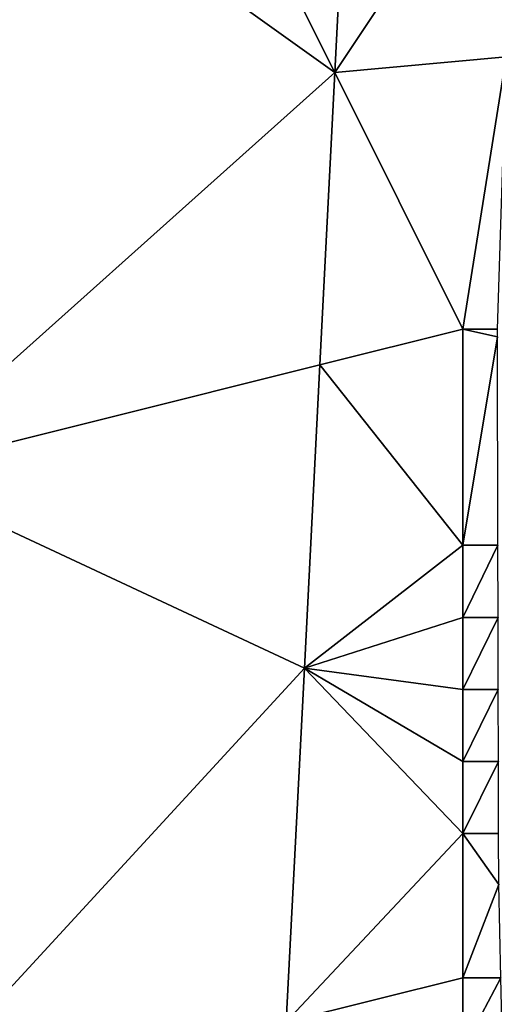
# Model space of a CAD drawing. Units: metres. Extents: x 73750 to 74375, y 354500 to 355000.
# Drawn here: x 74302 to 74308, y 354893 to 354906 of the extents above; entities that cross this region are included whole.
import ezdxf

# ---------------------------------------------------------------- set-up
doc = ezdxf.new("R2010")
doc.units = ezdxf.units.M
doc.layers.add('Terrain', color=15, linetype='Continuous')

msp = doc.modelspace()

# ---------------------------------------------------------------- linework, layer by layer
at = {"layer": 'Terrain'}
for points in [[(74300, 354910, 262.21), (74300, 354900, 261.99), (74306.221, 354905.558, 262.205), (74300, 354910, 262.21)], [(74304, 354910, 262.22), (74300, 354910, 262.21), (74306.221, 354905.558, 262.205), (74304, 354910, 262.22)], [(74304, 354910, 262.22), (74306.221, 354905.558, 262.205), (74306.447, 354910, 262.274), (74304, 354910, 262.22)], [(74306.447, 354910, 262.274), (74306.221, 354905.558, 262.205), (74308.707, 354909.293, 262.424), (74306.447, 354910, 262.274)], [(74308.707, 354909.293, 262.424), (74306.221, 354905.558, 262.205), (74308.599, 354905.778, 262.35), (74308.707, 354909.293, 262.424)], [(74308, 354902, 262.27), (74308.599, 354905.778, 262.35), (74306.221, 354905.558, 262.205), (74308, 354902, 262.27)], [(74308, 354902, 262.27), (74308.483, 354902, 262.27), (74308.599, 354905.778, 262.35), (74308, 354902, 262.27)], [(74306.221, 354905.558, 262.205), (74300, 354900, 261.99), (74306.015, 354901.504, 262.143), (74306.221, 354905.558, 262.205)], [(74308, 354902, 262.27), (74306.221, 354905.558, 262.205), (74306.015, 354901.504, 262.143), (74308, 354902, 262.27)], [(74308, 354899, 262.29), (74308, 354902, 262.27), (74306.015, 354901.504, 262.143), (74308, 354899, 262.29)], [(74308, 354899, 262.29), (74308.48, 354901.89, 262.268), (74308, 354902, 262.27), (74308, 354899, 262.29)], [(74308, 354902, 262.27), (74308.48, 354901.89, 262.268), (74308.483, 354902, 262.27), (74308, 354902, 262.27)], [(74308.486, 354899, 262.199), (74308.48, 354901.89, 262.268), (74308, 354899, 262.29), (74308.486, 354899, 262.199)], [(74305.801, 354897.297, 262.078), (74306.015, 354901.504, 262.143), (74300, 354900, 261.99), (74305.801, 354897.297, 262.078)], [(74308, 354899, 262.29), (74306.015, 354901.504, 262.143), (74305.801, 354897.297, 262.078), (74308, 354899, 262.29)], [(74305.801, 354897.297, 262.078), (74300, 354900, 261.99), (74300, 354891, 261.86), (74305.801, 354897.297, 262.078)], [(74308, 354898, 262.26), (74308, 354899, 262.29), (74305.801, 354897.297, 262.078), (74308, 354898, 262.26)], [(74308, 354898, 262.26), (74308.489, 354898, 262.175), (74308.486, 354899, 262.199), (74308, 354898, 262.26)], [(74308, 354898, 262.26), (74308.486, 354899, 262.199), (74308, 354899, 262.29), (74308, 354898, 262.26)], [(74308, 354897, 262.19), (74308, 354898, 262.26), (74305.801, 354897.297, 262.078), (74308, 354897, 262.19)], [(74308, 354897, 262.19), (74308.491, 354897, 262.151), (74308.489, 354898, 262.175), (74308, 354897, 262.19)], [(74308, 354897, 262.19), (74308.489, 354898, 262.175), (74308, 354898, 262.26), (74308, 354897, 262.19)], [(74305.545, 354892.386, 261.929), (74305.801, 354897.297, 262.078), (74300, 354891, 261.86), (74305.545, 354892.386, 261.929)], [(74308, 354895, 262.08), (74305.801, 354897.297, 262.078), (74305.545, 354892.386, 261.929), (74308, 354895, 262.08)], [(74308, 354895, 262.08), (74308, 354896, 262.12), (74305.801, 354897.297, 262.078), (74308, 354895, 262.08)], [(74308, 354896, 262.12), (74308, 354897, 262.19), (74305.801, 354897.297, 262.078), (74308, 354896, 262.12)], [(74308, 354896, 262.12), (74308.493, 354896, 262.127), (74308.491, 354897, 262.151), (74308, 354896, 262.12)], [(74308, 354896, 262.12), (74308.491, 354897, 262.151), (74308, 354897, 262.19), (74308, 354896, 262.12)], [(74308, 354895, 262.08), (74308.495, 354895, 262.103), (74308.493, 354896, 262.127), (74308, 354895, 262.08)], [(74308, 354895, 262.08), (74308.493, 354896, 262.127), (74308, 354896, 262.12), (74308, 354895, 262.08)], [(74308, 354893, 262.12), (74308, 354895, 262.08), (74305.545, 354892.386, 261.929), (74308, 354893, 262.12)], [(74308, 354893, 262.12), (74308.497, 354894.295, 262.086), (74308, 354895, 262.08), (74308, 354893, 262.12)], [(74308, 354895, 262.08), (74308.497, 354894.295, 262.086), (74308.495, 354895, 262.103), (74308, 354895, 262.08)], [(74308, 354893, 262.12), (74308.526, 354893, 262.036), (74308.497, 354894.295, 262.086), (74308, 354893, 262.12)], [(74308, 354892, 262.09), (74308, 354893, 262.12), (74305.545, 354892.386, 261.929), (74308, 354892, 262.09)], [(74308, 354892, 262.09), (74308.526, 354893, 262.036), (74308, 354893, 262.12), (74308, 354892, 262.09)], [(74308, 354892, 262.09), (74308.548, 354892, 261.997), (74308.526, 354893, 262.036), (74308, 354892, 262.09)]]:
    msp.add_3dface(points, dxfattribs=at)

doc.saveas('drawing.dxf')
